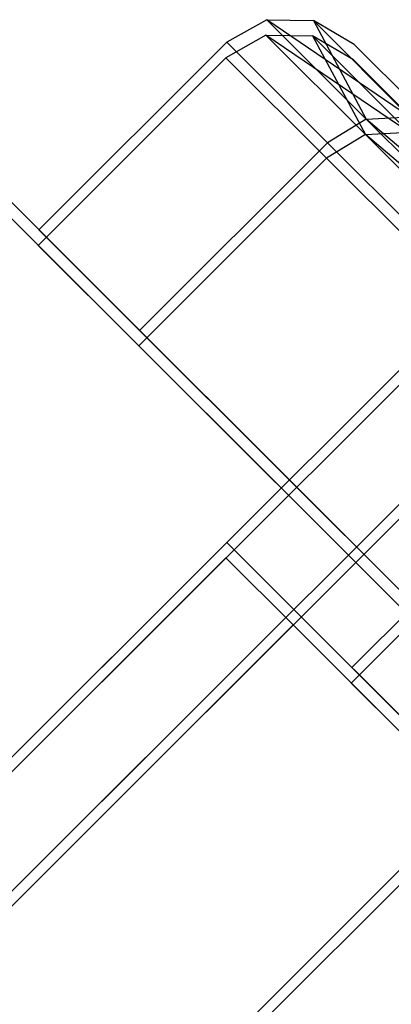
# Model space of a CAD drawing. Extents: x -2675 to 2800, y -2675 to 2675.
# Drawn here: x -1039 to -1037, y 1065 to 1071 of the extents above; entities that cross this region are included whole.
import ezdxf

# ---------------------------------------------------------------- set-up
doc = ezdxf.new("R2010")
doc.units = 0

msp = doc.modelspace()

# ---------------------------------------------------------------- linework, layer by layer
at = {"color": 0}
for p, q in [((-1037.669982, 1070.971571, 2088.421024), (-1037.895797, 1070.843832, 2088.421024)), ((-1037.669982, 1070.971571, 6867.120634), (-1037.895797, 1070.843832, 6867.120634)), ((-1037.108146, 1070.409734, 2091.386348), (-1037.669982, 1070.971571, 2088.421024)), ((-1037.669982, 1070.971571, 2088.421024), (-1037.108146, 1070.409734, 2085.455699)), ((-1037.669982, 1070.971571, 2088.421024), (-1037.406598, 1070.967006, 2088.421024)), ((-1036.862711, 1070.423119, 2085.550433), (-1037.669982, 1070.971571, 2088.421024)), ((-1037.108146, 1070.409734, 6870.085959), (-1037.669982, 1070.971571, 6867.120634)), ((-1037.669982, 1070.971571, 6867.120634), (-1037.108146, 1070.409734, 6864.155309)), ((-1037.669982, 1070.971571, 6867.120634), (-1037.406598, 1070.967006, 6867.120634)), ((-1036.862711, 1070.423119, 6864.250044), (-1037.669982, 1070.971571, 6867.120634)), ((-1037.176218, 1070.83136, 2088.421024), (-1037.406598, 1070.967006, 2088.421024)), ((-1037.406598, 1070.967006, 2088.421024), (-1036.862711, 1070.423119, 2091.291614)), ((-1036.862711, 1070.423119, 2085.550433), (-1037.406598, 1070.967006, 2088.421024)), ((-1037.406598, 1070.967006, 2088.421024), (-1037.108146, 1070.409734, 2091.386348)), ((-1037.176218, 1070.83136, 6867.120634), (-1037.406598, 1070.967006, 6867.120634)), ((-1037.406598, 1070.967006, 6867.120634), (-1036.862711, 1070.423119, 6869.991225)), ((-1036.862711, 1070.423119, 6864.250044), (-1037.406598, 1070.967006, 6867.120634)), ((-1037.406598, 1070.967006, 6867.120634), (-1037.108146, 1070.409734, 6870.085959)), ((-1037.67425, 1070.883936, 416.03795), (-1037.900065, 1070.756197, 416.03795)), ((-1037.67425, 1070.883936, 5194.737561), (-1037.900065, 1070.756197, 5194.737561)), ((-1037.112414, 1070.3221, 413.072625), (-1037.67425, 1070.883936, 416.03795)), ((-1037.67425, 1070.883936, 416.03795), (-1037.112414, 1070.3221, 419.003275)), ((-1037.67425, 1070.883936, 416.03795), (-1037.410866, 1070.879371, 416.03795)), ((-1036.866979, 1070.335484, 418.908541), (-1037.67425, 1070.883936, 416.03795)), ((-1037.112414, 1070.3221, 5191.772236), (-1037.67425, 1070.883936, 5194.737561)), ((-1037.67425, 1070.883936, 5194.737561), (-1037.112414, 1070.3221, 5197.702886)), ((-1037.67425, 1070.883936, 5194.737561), (-1037.410866, 1070.879371, 5194.737561)), ((-1036.866979, 1070.335484, 5197.608151), (-1037.67425, 1070.883936, 5194.737561)), ((-1037.180486, 1070.743725, 416.03795), (-1037.410866, 1070.879371, 416.03795)), ((-1037.410866, 1070.879371, 416.03795), (-1036.866979, 1070.335484, 413.16736)), ((-1036.866979, 1070.335484, 418.908541), (-1037.410866, 1070.879371, 416.03795)), ((-1037.410866, 1070.879371, 416.03795), (-1037.112414, 1070.3221, 413.072625)), ((-1037.180486, 1070.743725, 5194.737561), (-1037.410866, 1070.879371, 5194.737561)), ((-1037.410866, 1070.879371, 5194.737561), (-1036.866979, 1070.335484, 5191.866971)), ((-1036.866979, 1070.335484, 5197.608151), (-1037.410866, 1070.879371, 5194.737561)), ((-1037.410866, 1070.879371, 5194.737561), (-1037.112414, 1070.3221, 5191.772236)), ((-1038.956457, 1069.783172, 2088.421024), (-1037.895797, 1070.843832, 2088.421024)), ((-1038.956457, 1069.783172, 6867.120634), (-1037.895797, 1070.843832, 6867.120634)), ((-1037.895797, 1070.843832, 2088.421024), (-1037.327391, 1070.275426, 2085.421024)), ((-1037.327391, 1070.275426, 2091.421024), (-1037.895797, 1070.843832, 2088.421024)), ((-1037.895797, 1070.843832, 6867.120634), (-1037.327391, 1070.275426, 6864.120634)), ((-1037.327391, 1070.275426, 6870.120634), (-1037.895797, 1070.843832, 6867.120634)), ((-1036.65685, 1070.311992, 2085.679843), (-1037.176218, 1070.83136, 2088.421024)), ((-1037.176218, 1070.83136, 2088.421024), (-1036.65685, 1070.311992, 2091.162204)), ((-1036.65685, 1070.311992, 6864.379453), (-1037.176218, 1070.83136, 6867.120634)), ((-1037.176218, 1070.83136, 6867.120634), (-1036.65685, 1070.311992, 6869.861815)), ((-1038.960725, 1069.695537, 416.03795), (-1037.900065, 1070.756197, 416.03795)), ((-1038.960725, 1069.695537, 5194.737561), (-1037.900065, 1070.756197, 5194.737561)), ((-1037.900065, 1070.756197, 416.03795), (-1037.331659, 1070.187791, 419.03795)), ((-1037.331659, 1070.187791, 413.03795), (-1037.900065, 1070.756197, 416.03795)), ((-1037.900065, 1070.756197, 5194.737561), (-1037.331659, 1070.187791, 5197.737561)), ((-1037.331659, 1070.187791, 5191.737561), (-1037.900065, 1070.756197, 5194.737561)), ((-1036.661118, 1070.224357, 418.779131), (-1037.180486, 1070.743725, 416.03795)), ((-1037.180486, 1070.743725, 416.03795), (-1036.661118, 1070.224357, 413.296769)), ((-1036.661118, 1070.224357, 5197.478742), (-1037.180486, 1070.743725, 5194.737561)), ((-1037.180486, 1070.743725, 5194.737561), (-1036.661118, 1070.224357, 5191.99638)), ((-1037.108146, 1070.409734, 2091.386348), (-1037.327391, 1070.275426, 2091.421024)), ((-1037.108146, 1070.409734, 2085.455699), (-1037.327391, 1070.275426, 2085.421024)), ((-1037.108146, 1070.409734, 6870.085959), (-1037.327391, 1070.275426, 6870.120634)), ((-1037.108146, 1070.409734, 6864.155309), (-1037.327391, 1070.275426, 6864.120634)), ((-1037.108146, 1070.409734, 2091.386348), (-1036.862711, 1070.423119, 2091.291614)), ((-1037.108146, 1070.409734, 2085.455699), (-1036.862711, 1070.423119, 2085.550433)), ((-1037.108146, 1070.409734, 6870.085959), (-1036.862711, 1070.423119, 6869.991225)), ((-1037.108146, 1070.409734, 6864.155309), (-1036.862711, 1070.423119, 6864.250044)), ((-1035.573181, 1068.874769, 2093.557117), (-1037.108146, 1070.409734, 2091.386348)), ((-1037.108146, 1070.409734, 2085.455699), (-1035.573181, 1068.874769, 2083.28493)), ((-1035.376784, 1068.937192, 2083.449015), (-1037.108146, 1070.409734, 2085.455699)), ((-1035.573181, 1068.874769, 6872.256728), (-1037.108146, 1070.409734, 6870.085959)), ((-1037.108146, 1070.409734, 6864.155309), (-1035.573181, 1068.874769, 6861.984541)), ((-1035.376784, 1068.937192, 6862.148626), (-1037.108146, 1070.409734, 6864.155309)), ((-1037.112414, 1070.3221, 413.072625), (-1037.331659, 1070.187791, 413.03795)), ((-1037.112414, 1070.3221, 419.003275), (-1037.331659, 1070.187791, 419.03795)), ((-1037.112414, 1070.3221, 5191.772236), (-1037.331659, 1070.187791, 5191.737561)), ((-1037.112414, 1070.3221, 5197.702886), (-1037.331659, 1070.187791, 5197.737561)), ((-1037.112414, 1070.3221, 413.072625), (-1036.866979, 1070.335484, 413.16736)), ((-1037.112414, 1070.3221, 419.003275), (-1036.866979, 1070.335484, 418.908541)), ((-1037.112414, 1070.3221, 5191.772236), (-1036.866979, 1070.335484, 5191.866971)), ((-1037.112414, 1070.3221, 5197.702886), (-1036.866979, 1070.335484, 5197.608151)), ((-1035.577449, 1068.787135, 410.901857), (-1037.112414, 1070.3221, 413.072625)), ((-1037.112414, 1070.3221, 419.003275), (-1035.577449, 1068.787135, 421.174043)), ((-1035.381052, 1068.849557, 421.009959), (-1037.112414, 1070.3221, 419.003275)), ((-1035.577449, 1068.787135, 5189.601468), (-1037.112414, 1070.3221, 5191.772236)), ((-1037.112414, 1070.3221, 5197.702886), (-1035.577449, 1068.787135, 5199.873654)), ((-1035.381052, 1068.849557, 5199.70957), (-1037.112414, 1070.3221, 5197.702886)), ((-1038.388051, 1069.214766, 2085.421024), (-1037.327391, 1070.275426, 2085.421024)), ((-1038.388051, 1069.214766, 2091.421024), (-1037.327391, 1070.275426, 2091.421024)), ((-1038.388051, 1069.214766, 6864.120634), (-1037.327391, 1070.275426, 6864.120634)), ((-1038.388051, 1069.214766, 6870.120634), (-1037.327391, 1070.275426, 6870.120634)), ((-1037.327391, 1070.275426, 2085.421024), (-1035.774477, 1068.722512, 2083.224871)), ((-1035.774477, 1068.722512, 2093.617176), (-1037.327391, 1070.275426, 2091.421024)), ((-1037.327391, 1070.275426, 6864.120634), (-1035.774477, 1068.722512, 6861.924482)), ((-1035.774477, 1068.722512, 6872.316787), (-1037.327391, 1070.275426, 6870.120634)), ((-1038.392319, 1069.127131, 419.03795), (-1037.331659, 1070.187791, 419.03795)), ((-1038.392319, 1069.127131, 413.03795), (-1037.331659, 1070.187791, 413.03795)), ((-1038.392319, 1069.127131, 5197.737561), (-1037.331659, 1070.187791, 5197.737561)), ((-1038.392319, 1069.127131, 5191.737561), (-1037.331659, 1070.187791, 5191.737561)), ((-1037.331659, 1070.187791, 419.03795), (-1035.778745, 1068.634877, 421.234103)), ((-1035.778745, 1068.634877, 410.841798), (-1037.331659, 1070.187791, 413.03795)), ((-1037.331659, 1070.187791, 5197.737561), (-1035.778745, 1068.634877, 5199.933713)), ((-1035.778745, 1068.634877, 5189.541409), (-1037.331659, 1070.187791, 5191.737561)), ((-1064.412301, 1041.498901, 2088.421024), (-1035.774477, 1070.136725, 2088.421024)), ((-1064.412301, 1041.498901, 6867.120634), (-1035.774477, 1070.136725, 6867.120634)), ((-1034.713817, 1065.540531, 2080.91547), (-1039.310011, 1070.136725, 2084.668247)), ((-1039.310011, 1070.136725, 2092.1738), (-1034.713817, 1065.540531, 2095.926577)), ((-1034.713817, 1065.540531, 6859.615081), (-1039.310011, 1070.136725, 6863.367858)), ((-1039.310011, 1070.136725, 6870.873411), (-1034.713817, 1065.540531, 6874.626188)), ((-1064.41657, 1041.411266, 416.03795), (-1035.778745, 1070.049091, 416.03795)), ((-1064.41657, 1041.411266, 5194.737561), (-1035.778745, 1070.049091, 5194.737561)), ((-1034.718085, 1065.452896, 423.543504), (-1039.314279, 1070.049091, 419.790727)), ((-1039.314279, 1070.049091, 412.285173), (-1034.718085, 1065.452896, 408.532397)), ((-1034.718085, 1065.452896, 5202.243114), (-1039.314279, 1070.049091, 5198.490338)), ((-1039.314279, 1070.049091, 5190.984784), (-1034.718085, 1065.452896, 5187.232007)), ((-1064.033364, 1041.119963, 2086.421024), (-1035.395539, 1069.757788, 2086.421024)), ((-1064.033364, 1041.119963, 2090.421024), (-1035.395539, 1069.757788, 2090.421024)), ((-1064.033364, 1041.119963, 6865.120634), (-1035.395539, 1069.757788, 6865.120634)), ((-1064.033364, 1041.119963, 6869.120634), (-1035.395539, 1069.757788, 6869.120634)), ((-1038.388051, 1069.214766, 2085.421024), (-1038.956457, 1069.783172, 2088.421024)), ((-1038.956457, 1069.783172, 2088.421024), (-1038.388051, 1069.214766, 2091.421024)), ((-1038.388051, 1069.214766, 6864.120634), (-1038.956457, 1069.783172, 6867.120634)), ((-1038.956457, 1069.783172, 6867.120634), (-1038.388051, 1069.214766, 6870.120634)), ((-1038.392319, 1069.127131, 419.03795), (-1038.960725, 1069.695537, 416.03795)), ((-1038.960725, 1069.695537, 416.03795), (-1038.392319, 1069.127131, 413.03795)), ((-1038.392319, 1069.127131, 5197.737561), (-1038.960725, 1069.695537, 5194.737561)), ((-1038.960725, 1069.695537, 5194.737561), (-1038.392319, 1069.127131, 5191.737561)), ((-1064.037632, 1041.032328, 418.03795), (-1035.399808, 1069.670153, 418.03795)), ((-1064.037632, 1041.032328, 414.03795), (-1035.399808, 1069.670153, 414.03795)), ((-1064.037632, 1041.032328, 5196.737561), (-1035.399808, 1069.670153, 5196.737561)), ((-1064.037632, 1041.032328, 5192.737561), (-1035.399808, 1069.670153, 5192.737561)), ((-1036.835137, 1067.661852, 2083.224871), (-1038.388051, 1069.214766, 2085.421024)), ((-1038.388051, 1069.214766, 2091.421024), (-1036.835137, 1067.661852, 2093.617176)), ((-1036.835137, 1067.661852, 6861.924482), (-1038.388051, 1069.214766, 6864.120634)), ((-1038.388051, 1069.214766, 6870.120634), (-1036.835137, 1067.661852, 6872.316787)), ((-1036.839405, 1067.574217, 421.234103), (-1038.392319, 1069.127131, 419.03795)), ((-1038.392319, 1069.127131, 413.03795), (-1036.839405, 1067.574217, 410.841798)), ((-1036.839405, 1067.574217, 5199.933713), (-1038.392319, 1069.127131, 5197.737561)), ((-1038.392319, 1069.127131, 5191.737561), (-1036.839405, 1067.574217, 5189.541409)), ((-1062.998088, 1040.084687, 2084.956922), (-1034.360263, 1068.722512, 2084.956922)), ((-1062.998088, 1040.084687, 2091.885125), (-1034.360263, 1068.722512, 2091.885125)), ((-1062.998088, 1040.084687, 6863.656533), (-1034.360263, 1068.722512, 6863.656533)), ((-1062.998088, 1040.084687, 6870.584736), (-1034.360263, 1068.722512, 6870.584736)), ((-1035.774477, 1068.722512, 2088.421024), (-1037.18869, 1067.308298, 2088.421024)), ((-1035.774477, 1068.722512, 6867.120634), (-1037.18869, 1067.308298, 6867.120634)), ((-1063.002356, 1039.997052, 419.502052), (-1034.364531, 1068.634877, 419.502052)), ((-1063.002356, 1039.997052, 412.573849), (-1034.364531, 1068.634877, 412.573849)), ((-1063.002356, 1039.997052, 5198.201663), (-1034.364531, 1068.634877, 5198.201663)), ((-1063.002356, 1039.997052, 5191.273459), (-1034.364531, 1068.634877, 5191.273459)), ((-1035.778745, 1068.634877, 416.03795), (-1037.192958, 1067.220663, 416.03795)), ((-1035.778745, 1068.634877, 5194.737561), (-1037.192958, 1067.220663, 5194.737561)), ((-1037.895797, 1068.015405, 2088.421024), (-1041.784885, 1064.126318, 2088.421024)), ((-1037.895797, 1068.015405, 6867.120634), (-1041.784885, 1064.126318, 6867.120634)), ((-1037.51686, 1067.636468, 2090.421024), (-1037.895797, 1068.015405, 2088.421024)), ((-1037.895797, 1068.015405, 2088.421024), (-1037.51686, 1067.636468, 2086.421024)), ((-1037.51686, 1067.636468, 6869.120634), (-1037.895797, 1068.015405, 6867.120634)), ((-1037.895797, 1068.015405, 6867.120634), (-1037.51686, 1067.636468, 6865.120634)), ((-1037.900065, 1067.92777, 416.03795), (-1041.789153, 1064.038683, 416.03795)), ((-1037.900065, 1067.92777, 5194.737561), (-1041.789153, 1064.038683, 5194.737561)), ((-1037.521128, 1067.548833, 414.03795), (-1037.900065, 1067.92777, 416.03795)), ((-1037.900065, 1067.92777, 416.03795), (-1037.521128, 1067.548833, 418.03795)), ((-1037.521128, 1067.548833, 5192.737561), (-1037.900065, 1067.92777, 5194.737561)), ((-1037.900065, 1067.92777, 5194.737561), (-1037.521128, 1067.548833, 5196.737561)), ((-1037.51686, 1067.636468, 2086.421024), (-1041.405947, 1063.74738, 2086.421024)), ((-1037.51686, 1067.636468, 2090.421024), (-1041.405947, 1063.74738, 2090.421024)), ((-1037.51686, 1067.636468, 6865.120634), (-1041.405947, 1063.74738, 6865.120634)), ((-1037.51686, 1067.636468, 6869.120634), (-1041.405947, 1063.74738, 6869.120634)), ((-1036.481584, 1066.601191, 2091.885125), (-1037.51686, 1067.636468, 2090.421024)), ((-1037.51686, 1067.636468, 2086.421024), (-1036.481584, 1066.601191, 2084.956922)), ((-1036.481584, 1066.601191, 6870.584736), (-1037.51686, 1067.636468, 6869.120634)), ((-1037.51686, 1067.636468, 6865.120634), (-1036.481584, 1066.601191, 6863.656533)), ((-1037.521128, 1067.548833, 418.03795), (-1041.410215, 1063.659745, 418.03795)), ((-1037.521128, 1067.548833, 414.03795), (-1041.410215, 1063.659745, 414.03795)), ((-1037.521128, 1067.548833, 5196.737561), (-1041.410215, 1063.659745, 5196.737561)), ((-1037.521128, 1067.548833, 5192.737561), (-1041.410215, 1063.659745, 5192.737561)), ((-1036.485852, 1066.513557, 412.573849), (-1037.521128, 1067.548833, 414.03795)), ((-1037.521128, 1067.548833, 418.03795), (-1036.485852, 1066.513557, 419.502052)), ((-1036.485852, 1066.513557, 5191.273459), (-1037.521128, 1067.548833, 5192.737561)), ((-1037.521128, 1067.548833, 5196.737561), (-1036.485852, 1066.513557, 5198.201663)), ((-1037.18869, 1067.308298, 2088.421024), (-1036.904487, 1067.024095, 2086.921024)), ((-1036.904487, 1067.024095, 2089.921024), (-1037.18869, 1067.308298, 2088.421024)), ((-1037.18869, 1067.308298, 6867.120634), (-1036.904487, 1067.024095, 6865.620634)), ((-1036.904487, 1067.024095, 6868.620634), (-1037.18869, 1067.308298, 6867.120634)), ((-1037.192958, 1067.220663, 416.03795), (-1036.908755, 1066.93646, 417.53795)), ((-1036.908755, 1066.93646, 414.53795), (-1037.192958, 1067.220663, 416.03795)), ((-1037.192958, 1067.220663, 5194.737561), (-1036.908755, 1066.93646, 5196.237561)), ((-1036.908755, 1066.93646, 5193.237561), (-1037.192958, 1067.220663, 5194.737561)), ((-1036.481584, 1066.601191, 2084.956922), (-1040.370671, 1062.712104, 2084.956922)), ((-1036.481584, 1066.601191, 2091.885125), (-1040.370671, 1062.712104, 2091.885125)), ((-1036.481584, 1066.601191, 6863.656533), (-1040.370671, 1062.712104, 6863.656533)), ((-1036.481584, 1066.601191, 6870.584736), (-1040.370671, 1062.712104, 6870.584736)), ((-1036.485852, 1066.513557, 419.502052), (-1040.374939, 1062.624469, 419.502052)), ((-1036.485852, 1066.513557, 412.573849), (-1040.374939, 1062.624469, 412.573849)), ((-1036.485852, 1066.513557, 5198.201663), (-1040.374939, 1062.624469, 5198.201663)), ((-1036.485852, 1066.513557, 5191.273459), (-1040.374939, 1062.624469, 5191.273459))]:
    msp.add_line(p, q, dxfattribs=at)

doc.saveas('drawing.dxf')
